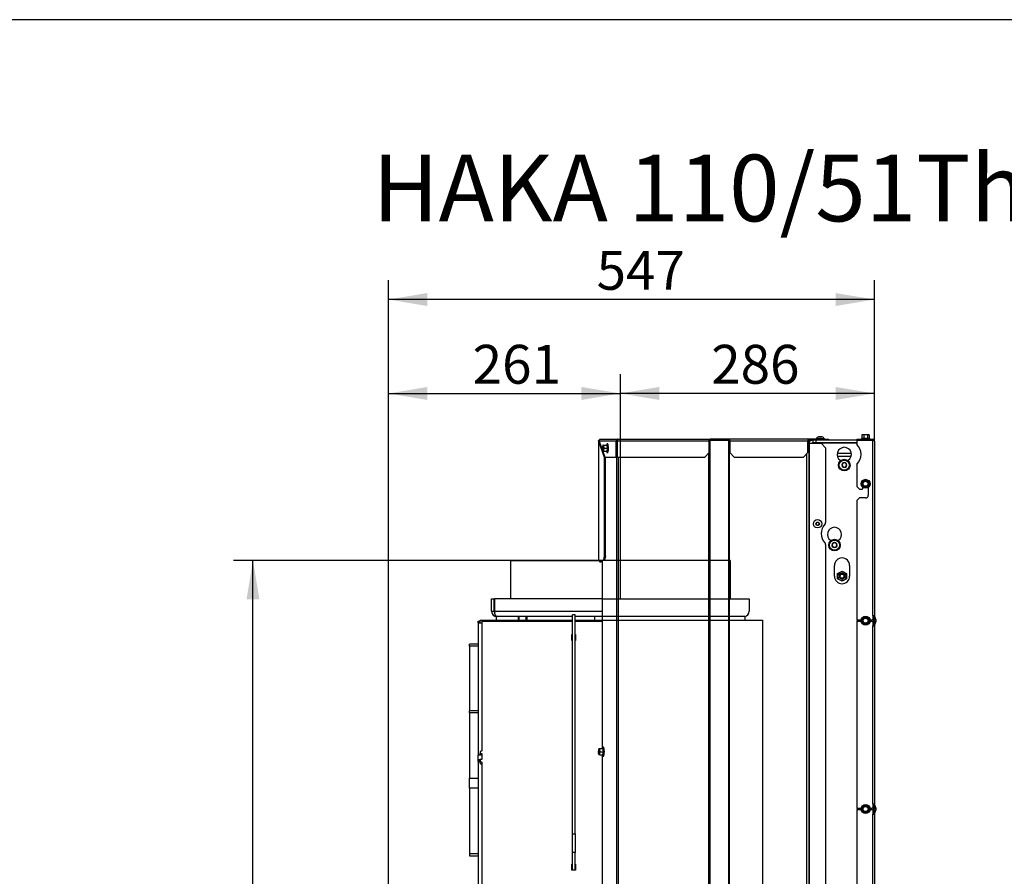
# Model space of a CAD drawing. Units: millimetres. Extents: x -1052 to 840, y 0 to 1188.
# Drawn here: x -205 to -94, y 1092 to 1188 of the extents above; entities that cross this region are included whole.
import ezdxf
from ezdxf import colors
from ezdxf.entities.mleader import LeaderData, LeaderLine
from ezdxf.enums import TextEntityAlignment as Align
from ezdxf.lldxf.tags import DXFTag
from ezdxf.math import Vec2, Vec3

# ---------------------------------------------------------------- set-up
doc = ezdxf.new("R2010")
doc.units = ezdxf.units.MM
for name, color, linetype in [('Default', 7, 'Continuous'), ('DV2_Default', 7, 'Continuous'), ('H18-509L-1', 7, 'Continuous'), ('H31-024', 7, 'Continuous'), ('H31-025-0', 7, 'Continuous'), ('H31-028', 7, 'Continuous'), ('H31-112', 7, 'Continuous'), ('H31-119L-0', 7, 'Continuous'), ('H31-135', 7, 'Continuous'), ('H37-004', 7, 'Continuous'), ('H37-007', 7, 'Continuous'), ('H37-009', 7, 'Continuous'), ('H37-025L', 7, 'Continuous'), ('H37-026L', 7, 'Continuous'), ('H37-027L', 7, 'Continuous'), ('NUT_DIN_EN_ISO_4', 7, 'Continuous'), ('SCREW_DIN_7984_M', 7, 'Continuous'), ('SCREW_DIN_912_M1', 7, 'Continuous'), ('SCREW_DIN_912_M6', 7, 'Continuous'), ('SCREW_DIN_ISO_10', 7, 'Continuous'), ('SCREW_ISO_7380_M', 7, 'Continuous'), ('STD-000678', 7, 'Continuous')]:
    doc.layers.add(name, color=color, linetype=linetype)
doc.styles.add('SEACAD_Arial_Narrow', font='ARIALN.TTF')
tags = doc.linetypes.add('HIDDEN2', pattern=[4.7625, 3.175, -1.5875]).pattern_tags.tags
tags[6:7] = [DXFTag(74, 4), DXFTag(75, 0), DXFTag(340, '0'), DXFTag(46, 0.0), DXFTag(50, 0.0), DXFTag(44, 0.0), DXFTag(45, 0.0)]
tags[4:5] = [DXFTag(74, 4), DXFTag(75, 0), DXFTag(340, '0'), DXFTag(46, 0.0), DXFTag(50, 0.0), DXFTag(44, 0.0), DXFTag(45, 0.0)]
doc.dimstyles.new('ISO', dxfattribs={"dimtxt": 4.375, "dimasz": 4.375, "dimexe": 2.1875, "dimexo": 0, "dimgap": 1.09375, "dimtad": 1, "dimdec": 0, "dimlfac": 10, "dimtxsty": 'SEACAD_Arial_Narrow', "dimblk1": '_SE_FILLED', "dimblk2": '_SE_FILLED', "dimsah": 1, "dimcen": 2.1875, "dimadec": 0, "dimazin": 0, "dimtfac": 0.5, "dimtdec": 3, "dimtmove": 0, "dimatfit": 3, "dimfxl": 1, "dimarcsym": 0})

# ---------------------------------------------------------------- blocks, each defined once
blk = doc.blocks.new('_DOT')
at = {"color": 0}
blk.add_line((0, 0), (-1, 0), dxfattribs=at)
at = {"color": 0, "const_width": 0.333}
blk.add_lwpolyline([(-0.1665, 0, 1), (0.1665, 0, 1)], format="xyb", close=True, dxfattribs=at)
blk = doc.blocks.new('SE1')
at = {"layer": 'DV2_Default', "color": 7, "linetype": 'HIDDEN2'}
for p, q in [((-137.04, 1122.84), (-137.04, 1127.43)), ((-124.69, 1127.14), (-149.39, 1127.14)), ((-124.69, 1127.14), (-124.69, 1122.84)), ((-139.1, 1122.84), (-124.69, 1122.84)), ((-124.69, 1122.84), (-122.54, 1122.84)), ((-122.54, 1122.84), (-122.54, 1121.44)), ((-123.04, 1120.84), (-139.39, 1120.84)), ((-123.04, 1120.84), (-123.04, 1120.44)), ((-139.78, 1120.44), (-121.04, 1120.44)), ((-121.04, 1120.44), (-121.04, 1077.91))]:
    blk.add_line(p, q, dxfattribs=at)
blk.add_arc((-123.16, 1121.45), 0.62, 281.15, 359.2388, dxfattribs=at)
at = {"layer": 'H18-509L-1', "color": 7, "linetype": 'Continuous'}
blk.add_line((-111.05, 1139.19), (-112.64, 1139.19), dxfattribs=at)
at = {"layer": 'H31-024', "color": 7, "linetype": 'Continuous'}
for p, q in [((-151.54, 1122.84), (-151.24, 1122.84)), ((-151.54, 1121.44), (-151.54, 1122.84)), ((-151.24, 1121.44), (-151.24, 1122.84)), ((-151.2, 1122.84), (-151.2, 1121.44)), ((-139.1, 1122.84), (-151.2, 1122.84)), ((-151.54, 1121.44), (-151.24, 1121.44)), ((-151.2, 1121.44), (-139.1, 1121.44)), ((-142.44, 1120.84), (-150.94, 1120.84)), ((-140.4, 1120.84), (-142.14, 1120.84))]:
    blk.add_line(p, q, dxfattribs=at)
for radius, end in [(0.6, 270), (0.3, 214.7936)]:
    blk.add_arc((-150.94, 1121.44), radius, 180, end, dxfattribs=at)
blk.add_rational_spline([(-150.94, 1120.84), (-150.93, 1120.84), (-150.92, 1120.85), (-150.93, 1120.85), (-151.09, 1120.87), (-151.2, 1121.12), (-151.2, 1121.44)], [1, 0.999428744358, 0.999428744358, 1, 0.823844782314, 0.823844782314, 1], degree=3, knots=[0, 0, 0, 0, 0.5, 0.5, 0.5, 1, 1, 1, 1], dxfattribs=at)
at = {"layer": 'H31-025-0', "color": 7, "linetype": 'Continuous'}
for p, q in [((-149.39, 1122.84), (-149.39, 1127.14)), ((-149.39, 1127.14), (-139.4, 1127.14))]:
    blk.add_line(p, q, dxfattribs=at)
at = {"layer": 'H31-028', "color": 7, "linetype": 'Continuous'}
for p, q in [((-142.44, 1096.42), (-142.44, 1121.04)), ((-142.14, 1121.04), (-142.44, 1121.04)), ((-142.14, 1096.42), (-142.14, 1121.04)), ((-142.44, 1096.42), (-142.14, 1096.42)), ((-142.44, 1094.31), (-142.44, 1096.42)), ((-142.14, 1096.42), (-142.14, 1094.31)), ((-142.14, 1094.31), (-142.44, 1094.31)), ((-142.44, 1092.31), (-142.44, 1094.31)), ((-142.14, 1092.31), (-142.14, 1094.31))]:
    blk.add_line(p, q, dxfattribs=at)
at = {"layer": 'H31-112', "color": 7, "linetype": 'Continuous'}
for p, q in [((-115.34, 1140.39), (-115.34, 1140.69)), ((-115.04, 1140.69), (-115.04, 1140.39)), ((-110.44, 1140.69), (-114.04, 1140.69)), ((-109.04, 1140.67), (-109.04, 1140.69)), ((-108.79, 1140.69), (-108.79, 1140.67)), ((-115.04, 1140.39), (-115.34, 1140.39)), ((-110.44, 1140.39), (-115.04, 1140.39)), ((-110.44, 1140.37), (-115.04, 1140.37)), ((-115.04, 1140.34), (-115.04, 1140.37)), ((-112.27, 1138.39), (-112.27, 1138.39)), ((-111.42, 1138.39), (-111.42, 1138.39)), ((-113.37, 1129.39), (-113.37, 1129.39)), ((-112.52, 1129.39), (-112.52, 1129.39)), ((-112.94, 1125.39), (-112.94, 1126.59)), ((-111.24, 1126.59), (-111.24, 1125.39)), ((-108.54, 1120.97), (-108.54, 1119.81)), ((-108.54, 1099.78), (-108.54, 1098.62))]:
    blk.add_line(p, q, dxfattribs=at)
for centre, radius, start, end in [((-115.34, 1140.09), 0.6, 90, 146.4427), ((-115.34, 1140.09), 0.3, 90, 123.5573), ((-111.84, 1139.09), 0.8, 303.9745, 236.0255), ((-112.32, 1138.39), 0.05, 0, 56.0255), ((-111.37, 1138.39), 0.05, 123.9745, 180), ((-112.94, 1130.09), 0.8, 303.9745, 236.0255), ((-113.42, 1129.39), 0.05, 0, 56.0255), ((-112.47, 1129.39), 0.05, 123.9745, 180), ((-112.09, 1126.59), 0.85, 0, 180), ((-112.09, 1125.39), 0.85, 180, 0)]:
    blk.add_arc(centre, radius, start, end, dxfattribs=at)
at = {"layer": 'H31-119L-0', "color": 7, "linetype": 'Continuous'}
blk.add_line((-112.62, 1138.89), (-111.07, 1138.89), dxfattribs=at)
at = {"layer": 'H31-135', "color": 7, "linetype": 'Continuous'}
for p, q in [((-110.44, 1140.79), (-110.44, 1140.69)), ((-110.44, 1140.79), (-108.64, 1140.79)), ((-110.44, 1140.69), (-108.64, 1140.69)), ((-108.64, 1140.67), (-110.44, 1140.67)), ((-110.44, 1140.67), (-110.44, 1140.21)), ((-108.64, 1140.79), (-108.64, 1140.69)), ((-108.64, 1120.97), (-108.64, 1140.67)), ((-108.44, 1140.59), (-108.44, 1120.97)), ((-110.44, 1137.98), (-110.44, 1135.49)), ((-110.44, 1135.49), (-110.14, 1135.19)), ((-110.14, 1135.19), (-109.84, 1135.19)), ((-109.74, 1135.29), (-109.74, 1135.39)), ((-109.14, 1135.39), (-109.14, 1134.49)), ((-110.14, 1134.19), (-110.44, 1133.89)), ((-110.44, 1133.89), (-110.44, 1120.44)), ((-109.44, 1134.19), (-110.14, 1134.19)), ((-108.64, 1120.97), (-108.44, 1120.97)), ((-108.64, 1120.97), (-108.64, 1120.54)), ((-108.36, 1120.43), (-108.53, 1120.9)), ((-108.26, 1120.46), (-108.44, 1120.94)), ((-109.94, 1120.44), (-110.44, 1120.44)), ((-110.44, 1120.34), (-110.44, 1099.25)), ((-110.44, 1120.34), (-109.94, 1120.34)), ((-108.74, 1120.44), (-108.95, 1120.44)), ((-108.95, 1120.34), (-108.74, 1120.34)), ((-108.64, 1120.24), (-108.64, 1119.81)), ((-108.64, 1119.81), (-108.44, 1119.81)), ((-108.64, 1099.78), (-108.64, 1119.81)), ((-108.53, 1119.88), (-108.36, 1120.36)), ((-108.44, 1119.84), (-108.26, 1120.32)), ((-108.44, 1119.81), (-108.44, 1099.78)), ((-108.64, 1099.78), (-108.44, 1099.78)), ((-108.64, 1099.78), (-108.64, 1099.35)), ((-108.36, 1099.23), (-108.53, 1099.71)), ((-108.26, 1099.27), (-108.44, 1099.75)), ((-109.94, 1099.25), (-110.44, 1099.25)), ((-110.44, 1099.15), (-110.44, 1083.69)), ((-110.44, 1099.15), (-109.94, 1099.15)), ((-108.74, 1099.25), (-108.95, 1099.25)), ((-108.95, 1099.15), (-108.74, 1099.15)), ((-108.64, 1099.05), (-108.64, 1098.62)), ((-108.64, 1098.62), (-108.44, 1098.62)), ((-108.64, 1078.99), (-108.64, 1098.62)), ((-108.53, 1098.69), (-108.36, 1099.16)), ((-108.44, 1098.65), (-108.26, 1099.13)), ((-108.44, 1098.62), (-108.44, 1078.99))]:
    blk.add_line(p, q, dxfattribs=at)
for centre, radius, start, end in [((-108.64, 1140.59), 0.2, 0, 90), ((-108.64, 1140.59), 0.1, 47.0577, 90), ((-111.44, 1139.09), 1.5, 311.8103, 48.1897), ((-109.84, 1135.29), 0.1, 270, 0), ((-109.44, 1134.49), 0.3, 270, 0), ((-108.74, 1120.54), 0.1, 270, 0), ((-108.34, 1120.97), 0.2, 180, 200), ((-108.34, 1120.97), 0.1, 180, 200), ((-108.74, 1120.24), 0.1, 0, 90), ((-108.34, 1119.81), 0.2, 160, 180), ((-108.34, 1119.81), 0.1, 160, 180), ((-108.45, 1120.39), 0.1, 340, 20), ((-108.45, 1120.39), 0.2, 340, 20), ((-108.34, 1099.78), 0.2, 180, 200), ((-108.34, 1099.78), 0.1, 180, 200), ((-108.74, 1099.35), 0.1, 270, 0), ((-108.74, 1099.05), 0.1, 0, 90), ((-108.34, 1098.62), 0.2, 160, 180), ((-108.34, 1098.62), 0.1, 160, 180), ((-108.45, 1099.2), 0.1, 340, 20), ((-108.45, 1099.2), 0.2, 340, 20)]:
    blk.add_arc(centre, radius, start, end, dxfattribs=at)
blk.add_rational_spline([(-108.44, 1140.59), (-108.44, 1140.58), (-108.44, 1140.59), (-108.45, 1140.59), (-108.46, 1140.64), (-108.54, 1140.67), (-108.64, 1140.67)], [1, 0.997431415906, 0.997431415906, 1, 0.844262739688, 0.844262739688, 1], degree=3, knots=[0, 0, 0, 0, 0.5, 0.5, 0.5, 1, 1, 1, 1], dxfattribs=at)
at = {"layer": 'H37-004', "color": 7, "linetype": 'Continuous'}
for p, q in [((-152.84, 1120.44), (-152.64, 1120.44)), ((-152.84, 1120.14), (-152.84, 1120.44)), ((-152.64, 1120.44), (-152.64, 1120.32)), ((-152.64, 1120.44), (-142.44, 1120.44)), ((-152.64, 1120.32), (-152.64, 1105.74)), ((-152.64, 1120.32), (-142.44, 1120.32)), ((-142.14, 1120.44), (-139.1, 1120.44)), ((-142.14, 1120.32), (-139.1, 1120.32)), ((-142.49, 1118.17), (-142.49, 1118.84)), ((-142.49, 1118.84), (-142.44, 1118.84)), ((-142.49, 1118.61), (-142.44, 1118.61)), ((-142.14, 1118.84), (-142.09, 1118.84)), ((-142.14, 1118.61), (-142.09, 1118.61)), ((-142.09, 1118.84), (-142.09, 1118.17)), ((-142.44, 1118.17), (-142.49, 1118.17)), ((-142.09, 1118.17), (-142.14, 1118.17)), ((-152.64, 1105.74), (-152.84, 1105.62)), ((-152.84, 1105.62), (-152.84, 1105.44)), ((-152.84, 1105.44), (-152.64, 1105.44)), ((-152.84, 1105.26), (-152.84, 1105.44)), ((-152.64, 1105.44), (-152.64, 1104.76)), ((-152.64, 1104.76), (-152.84, 1104.76)), ((-152.84, 1104.76), (-152.84, 1104.57)), ((-152.84, 1104.57), (-152.64, 1104.45)), ((-152.84, 1104.34), (-152.84, 1104.57)), ((-152.84, 1104.34), (-152.64, 1104.21)), ((-152.64, 1104.45), (-152.64, 1089.88)), ((-142.49, 1092.31), (-142.49, 1092.99)), ((-142.49, 1092.99), (-142.44, 1092.99)), ((-142.14, 1092.99), (-142.09, 1092.99)), ((-142.09, 1092.99), (-142.09, 1092.31)), ((-142.49, 1092.75), (-142.44, 1092.75)), ((-142.09, 1092.31), (-142.49, 1092.31)), ((-142.14, 1092.75), (-142.09, 1092.75))]:
    blk.add_line(p, q, dxfattribs=at)
at = {"layer": 'H37-007', "color": 7, "linetype": 'Continuous'}
for p, q in [((-153.04, 1120.24), (-153.04, 1120.34)), ((-153.04, 1120.34), (-152.84, 1120.34)), ((-153.04, 1120.14), (-153.04, 1120.24)), ((-152.84, 1120.24), (-153.04, 1120.24)), ((-153.04, 1120.14), (-152.64, 1120.14)), ((-153.04, 1120.14), (-153.04, 1105.26)), ((-153.04, 1105.26), (-153.04, 1105.24)), ((-152.64, 1105.26), (-153.04, 1105.26)), ((-153.04, 1104.75), (-153.04, 1105.24)), ((-152.64, 1105.24), (-153.04, 1105.24)), ((-153.04, 1104.61), (-153.04, 1104.75)), ((-153.04, 1104.75), (-152.84, 1104.75)), ((-153.04, 1104.53), (-153.04, 1104.61)), ((-152.84, 1104.61), (-153.04, 1104.61)), ((-153.04, 1104.53), (-153.04, 1089.44)), ((-152.84, 1104.53), (-153.04, 1104.53))]:
    blk.add_line(p, q, dxfattribs=at)
at = {"layer": 'H37-009', "color": 7, "linetype": 'Continuous'}
for p, q in [((-154.04, 1117.51), (-154.04, 1117.75)), ((-153.04, 1117.75), (-154.04, 1117.75)), ((-154.04, 1117.51), (-154.04, 1110.25)), ((-153.04, 1117.51), (-154.04, 1117.51)), ((-154.04, 1110.01), (-154.04, 1110.25)), ((-153.04, 1110.25), (-154.04, 1110.25)), ((-154.04, 1110.01), (-154.04, 1102.66)), ((-153.04, 1110.01), (-154.04, 1110.01)), ((-154.04, 1101.53), (-154.04, 1102.66)), ((-154.04, 1102.66), (-153.04, 1102.66)), ((-154.04, 1101.53), (-154.04, 1094.18)), ((-153.04, 1101.53), (-154.04, 1101.53)), ((-154.04, 1094.18), (-154.04, 1093.94)), ((-154.04, 1094.18), (-153.04, 1094.18)), ((-154.04, 1093.94), (-153.04, 1093.94))]:
    blk.add_line(p, q, dxfattribs=at)
at = {"layer": 'H37-025L', "color": 7, "linetype": 'Continuous'}
for p, q in [((-137.39, 1140.64), (-137.4, 1140.64)), ((-126.93, 1140.64), (-127.04, 1140.64)), ((-124.82, 1140.64), (-126.93, 1140.64)), ((-126.93, 1023.64), (-126.93, 1140.64)), ((-124.75, 1140.64), (-124.82, 1140.64)), ((-124.82, 1023.64), (-124.82, 1140.64)), ((-124.75, 1023.64), (-124.75, 1140.64)), ((-124.74, 1140.64), (-124.75, 1140.64)), ((-115.84, 1140.64), (-115.93, 1140.64)), ((-115.84, 1140.64), (-115.84, 1078.99)), ((-115.84, 1140.34), (-115.74, 1140.34)), ((-115.74, 1078.99), (-115.74, 1140.34)), ((-115.74, 1140.34), (-114.44, 1140.34)), ((-113.94, 1139.84), (-114.44, 1140.34)), ((-113.94, 1139.84), (-113.94, 1131.44)), ((-137.45, 1023.64), (-137.45, 1138.79)), ((-137.25, 1023.64), (-137.25, 1138.79)), ((-127.07, 1023.64), (-127.07, 1139.27)), ((-116.04, 1078.99), (-116.04, 1139.18)), ((-113.94, 1128.95), (-113.94, 1079.49)), ((-139.1, 1127.19), (-139.1, 1105.99)), ((-139.1, 1105.29), (-139.1, 1089.14))]:
    blk.add_line(p, q, dxfattribs=at)
for centre, radius, start, end in [((-112.94, 1130.19), 1.5, 136.2383, 223.7617), ((-114.24, 1131.44), 0.3, 316.2383, 0), ((-114.24, 1128.95), 0.3, 0, 43.7617)]:
    blk.add_arc(centre, radius, start, end, dxfattribs=at)
at = {"layer": 'H37-026L', "color": 7, "linetype": 'Continuous'}
for p, q in [((-139.3, 1127.09), (-139.22, 1127.09)), ((-139.3, 1126.99), (-139.22, 1126.99)), ((-139.22, 1126.99), (-139.22, 1127.09)), ((-139.1, 1127.09), (-139.22, 1127.09)), ((-139.1, 1126.99), (-139.22, 1126.99))]:
    blk.add_line(p, q, dxfattribs=at)
for major_axis, end_param in [((0, 0.2), 3.141593), ((0, 0.1), 3.141594)]:
    blk.add_ellipse((-139.3, 1127.19), major_axis=major_axis, ratio=0.531931, start_param=1.570796, end_param=end_param, dxfattribs=at)
at = {"layer": 'H37-027L', "color": 7, "linetype": 'Continuous'}
for p, q in [((-139.42, 1140.67), (-139.49, 1140.67)), ((-139.49, 1140.67), (-139.49, 1140.59)), ((-138.83, 1138.76), (-139.49, 1140.67)), ((-139.49, 1140.59), (-139.49, 1140.59)), ((-139.49, 1140.59), (-139.49, 1127.19)), ((-139.49, 1140.59), (-139.49, 1127.19)), ((-137.51, 1140.59), (-139.42, 1140.59)), ((-139.42, 1140.59), (-138.81, 1138.79)), ((-139.27, 1140.79), (-137.32, 1140.79)), ((-137.41, 1140.59), (-137.51, 1140.59)), ((-137.51, 1138.79), (-137.51, 1140.59)), ((-137.41, 1138.79), (-137.41, 1140.59)), ((-127.05, 1140.59), (-137.39, 1140.59)), ((-137.39, 1140.59), (-137.39, 1138.79)), ((-137.32, 1140.79), (-126.94, 1140.79)), ((-127.05, 1139.29), (-127.05, 1140.59)), ((-127.04, 1140.67), (-127.04, 1140.75)), ((-126.94, 1140.69), (-127.04, 1140.67)), ((-124.74, 1140.79), (-126.94, 1140.79)), ((-126.94, 1140.74), (-126.94, 1140.79)), ((-126.94, 1140.69), (-126.94, 1140.74)), ((-124.74, 1140.69), (-126.94, 1140.69)), ((-115.93, 1140.79), (-124.74, 1140.79)), ((-124.74, 1140.69), (-124.74, 1140.79)), ((-124.74, 1140.79), (-124.74, 1140.79)), ((-124.74, 1140.59), (-124.74, 1140.79)), ((-124.74, 1140.69), (-124.74, 1140.69)), ((-115.93, 1140.59), (-124.74, 1140.59)), ((-124.74, 1140.59), (-124.74, 1139.29)), ((-114.13, 1140.79), (-115.93, 1140.79)), ((-115.93, 1140.79), (-115.93, 1140.59)), ((-114.13, 1140.69), (-115.93, 1140.69)), ((-115.93, 1139.29), (-115.93, 1140.59)), ((-114.13, 1140.69), (-114.13, 1140.79)), ((-114.13, 1140.79), (-113.63, 1140.79)), ((-114.04, 1140.69), (-114.13, 1140.69)), ((-113.63, 1140.79), (-113.63, 1140.69)), ((-138.73, 1138.76), (-138.83, 1138.76)), ((-138.83, 1127.69), (-138.83, 1138.76)), ((-138.81, 1138.79), (-137.51, 1138.79)), ((-138.73, 1138.76), (-138.74, 1138.79)), ((-138.73, 1127.69), (-138.73, 1138.76)), ((-137.51, 1138.79), (-137.41, 1138.79)), ((-137.39, 1138.79), (-127.55, 1138.79)), ((-127.55, 1138.79), (-127.05, 1139.29)), ((-124.74, 1139.29), (-124.24, 1138.79)), ((-124.24, 1138.79), (-116.43, 1138.79)), ((-116.43, 1138.79), (-115.93, 1139.29)), ((-139.49, 1127.19), (-139.49, 1127.19)), ((-139.49, 1127.19), (-138.91, 1127.19)), ((-138.91, 1127.19), (-138.83, 1127.69)), ((-138.82, 1127.19), (-138.91, 1127.19)), ((-138.83, 1127.69), (-138.73, 1127.69)), ((-138.73, 1127.69), (-138.82, 1127.19))]:
    blk.add_line(p, q, dxfattribs=at)
for centre, radius, start, end in [((-139.25, 1140.64), 0.178, 142.0376, 194.5952), ((-139.27, 1140.62), 0.177, 90.1319, 132.0685), ((-123.04, 1140.31), 4.02, 173.6991, 175.9104), ((-126.02, 1140.45), 1.04, 167.5367, 171.8505), ((-126.93, 1140.64), 0.154, 93.6274, 135.3854)]:
    blk.add_arc(centre, radius, start, end, dxfattribs=at)
for points in [[(-137.32, 1140.79), (-137.34, 1140.79), (-137.35, 1140.79), (-137.36, 1140.79), (-137.45, 1140.77), (-137.51, 1140.7), (-137.51, 1140.59)], [(-137.32, 1140.79), (-137.31, 1140.79), (-137.31, 1140.79), (-137.32, 1140.79), (-137.36, 1140.77), (-137.39, 1140.7), (-137.39, 1140.59)]]:
    blk.add_rational_spline(points, [1, 0.997224851292, 0.997224851292, 1, 0.845743520546, 0.845743520546, 1], degree=3, knots=[0, 0, 0, 0, 0.5, 0.5, 0.5, 1, 1, 1, 1], dxfattribs=at)
blk.add_rational_spline([(-137.38, 1140.67), (-137.4, 1140.65), (-137.41, 1140.62), (-137.41, 1140.59)], [0.892807081502, 0.866235494169, 0.901966467002, 1], degree=3, dxfattribs=at)
at = {"layer": 'NUT_DIN_EN_ISO_4', "color": 7, "linetype": 'Continuous'}
for p, q in [((-112.59, 1125.68), (-112.09, 1125.97)), ((-112.59, 1125.11), (-112.59, 1125.68)), ((-112.09, 1124.82), (-112.59, 1125.11)), ((-112.09, 1125.97), (-111.59, 1125.68)), ((-111.59, 1125.11), (-112.09, 1124.82)), ((-111.59, 1125.68), (-111.59, 1125.11))]:
    blk.add_line(p, q, dxfattribs=at)
for radius in [0.499, 0.338]:
    blk.add_circle((-112.09, 1125.39), radius, dxfattribs=at)
at = {"layer": 'SCREW_DIN_7984_M', "color": 7, "linetype": 'Continuous'}
for p, q in [((-111.99, 1138.14), (-112.13, 1137.9)), ((-112.13, 1137.89), (-112.13, 1137.9)), ((-112.13, 1137.89), (-112.13, 1137.89)), ((-112.13, 1137.89), (-111.99, 1137.65)), ((-111.99, 1138.14), (-111.98, 1138.14)), ((-111.99, 1138.14), (-111.99, 1138.14)), ((-111.99, 1137.64), (-111.99, 1137.65)), ((-111.98, 1137.64), (-111.99, 1137.64)), ((-111.7, 1138.14), (-111.98, 1138.14)), ((-111.98, 1137.64), (-111.7, 1137.64)), ((-111.7, 1138.14), (-111.7, 1138.14)), ((-111.7, 1138.14), (-111.7, 1138.14)), ((-111.56, 1137.9), (-111.7, 1138.14)), ((-111.7, 1137.65), (-111.56, 1137.89)), ((-111.7, 1137.65), (-111.7, 1137.64)), ((-111.7, 1137.64), (-111.7, 1137.64)), ((-111.56, 1137.9), (-111.55, 1137.89)), ((-111.55, 1137.89), (-111.56, 1137.89)), ((-112.95, 1129.18), (-113.19, 1129.04)), ((-113.19, 1129.04), (-113.19, 1129.04)), ((-113.19, 1129.03), (-113.19, 1129.04)), ((-113.19, 1129.03), (-113.19, 1128.76)), ((-113.19, 1128.75), (-113.19, 1128.76)), ((-113.19, 1128.75), (-113.19, 1128.75)), ((-113.19, 1128.75), (-112.95, 1128.61)), ((-112.95, 1129.18), (-112.94, 1129.18)), ((-112.94, 1128.61), (-112.95, 1128.61)), ((-112.94, 1129.18), (-112.94, 1129.18)), ((-112.7, 1129.04), (-112.94, 1129.18)), ((-112.94, 1128.61), (-112.7, 1128.75)), ((-112.94, 1128.61), (-112.94, 1128.61)), ((-112.7, 1129.04), (-112.69, 1129.04)), ((-112.69, 1128.75), (-112.7, 1128.75)), ((-112.69, 1129.04), (-112.69, 1129.03)), ((-112.69, 1128.76), (-112.69, 1129.03)), ((-112.69, 1128.76), (-112.69, 1128.75))]:
    blk.add_line(p, q, dxfattribs=at)
for centre, radius in [((-111.84, 1137.89), 0.65), ((-111.84, 1137.89), 0.57), ((-112.94, 1128.89), 0.65), ((-112.94, 1128.89), 0.57)]:
    blk.add_circle(centre, radius, dxfattribs=at)
for centre, radius, start, end in [((-111.84, 1137.89), 0.286, 120.9417, 179.0583), ((-111.84, 1137.89), 0.286, 180.9417, 239.0583), ((-111.84, 1137.89), 0.25, 150, 210), ((-111.84, 1137.89), 0.25, 90, 150), ((-111.84, 1137.89), 0.25, 210, 270), ((-111.84, 1137.89), 0.286, 60.9417, 119.0583), ((-111.84, 1137.89), 0.286, 240.9417, 299.0583), ((-111.84, 1137.89), 0.25, 30, 90), ((-111.84, 1137.89), 0.25, 270, 330), ((-111.84, 1137.89), 0.286, 0.9417, 59.0583), ((-111.84, 1137.89), 0.286, 300.9417, 359.0583), ((-111.84, 1137.89), 0.25, 330, 30), ((-112.94, 1128.89), 0.286, 150.9417, 209.0583), ((-112.94, 1128.89), 0.286, 90.9417, 149.0583), ((-112.94, 1128.89), 0.25, 120, 180), ((-112.94, 1128.89), 0.25, 180, 240), ((-112.94, 1128.89), 0.286, 210.9417, 269.0583), ((-112.94, 1128.89), 0.25, 60, 120), ((-112.94, 1128.89), 0.25, 240, 300), ((-112.94, 1128.89), 0.286, 30.9417, 89.0583), ((-112.94, 1128.89), 0.286, 270.9417, 329.0583), ((-112.94, 1128.89), 0.25, 0, 60), ((-112.94, 1128.89), 0.25, 300, 0), ((-112.94, 1128.89), 0.286, 330.9417, 29.0583)]:
    blk.add_arc(centre, radius, start, end, dxfattribs=at)
at = {"layer": 'SCREW_DIN_912_M1', "color": 7, "linetype": 'Continuous'}
for p, q in [((-148.54, 1120.84), (-148.54, 1120.44)), ((-148.45, 1120.44), (-148.45, 1120.84)), ((-147.63, 1120.44), (-147.63, 1120.84)), ((-147.54, 1120.44), (-147.54, 1120.84))]:
    blk.add_line(p, q, dxfattribs=at)
at = {"layer": 'SCREW_DIN_912_M6', "color": 7, "linetype": 'Continuous'}
for radius in [0.3, 0.239]:
    blk.add_circle((-112.09, 1125.39), radius, dxfattribs=at)
blk.add_arc((-112.09, 1125.39), 0.239, 255, 195, dxfattribs=at)
at = {"layer": 'SCREW_DIN_ISO_10', "color": 7, "linetype": 'Continuous'}
for p, q in [((-109.87, 1140.87), (-109.92, 1140.85)), ((-108.96, 1140.85), (-109.92, 1140.85)), ((-109.79, 1141.31), (-109.85, 1141.28)), ((-109.85, 1141.28), (-109.85, 1140.9)), ((-109.85, 1140.9), (-109.65, 1140.9)), ((-109.75, 1141.31), (-109.79, 1141.31)), ((-109.44, 1141.31), (-109.75, 1141.31)), ((-109.65, 1141.28), (-109.75, 1141.31)), ((-109.65, 1141.28), (-109.65, 1140.9)), ((-109.65, 1140.9), (-109.24, 1140.9)), ((-109.14, 1141.31), (-109.44, 1141.31)), ((-109.24, 1141.28), (-109.24, 1140.9)), ((-109.24, 1140.9), (-109.04, 1140.9)), ((-109.14, 1141.31), (-109.09, 1141.31)), ((-109.04, 1141.28), (-109.14, 1141.31)), ((-109.04, 1141.28), (-109.09, 1141.31)), ((-109.04, 1141.28), (-109.04, 1140.9)), ((-108.96, 1140.85), (-109.01, 1140.87)), ((-139, 1139.51), (-139.03, 1139.62)), ((-138.99, 1140.14), (-139, 1140.13)), ((-139, 1139.46), (-138.99, 1139.44)), ((-138.98, 1140.14), (-138.92, 1140.14)), ((-138.92, 1139.44), (-138.98, 1139.44)), ((-138.92, 1140.14), (-138.93, 1139.97)), ((-138.88, 1139.79), (-138.93, 1139.62)), ((-138.92, 1140.14), (-138.54, 1140.14)), ((-138.92, 1139.44), (-138.54, 1139.44)), ((-138.88, 1139.79), (-138.51, 1139.79)), ((-138.57, 1140.21), (-138.58, 1140.17)), ((-138.58, 1139.42), (-138.57, 1139.38)), ((-138.51, 1139.79), (-138.54, 1140.14)), ((-138.54, 1139.44), (-138.51, 1139.79)), ((-138.47, 1139.79), (-138.51, 1139.79)), ((-109.75, 1135.97), (-109.65, 1136.14)), ((-109.65, 1136.14), (-109.44, 1136.14)), ((-109.44, 1136.14), (-109.24, 1136.14)), ((-109.24, 1136.14), (-109.14, 1135.97)), ((-109.85, 1135.79), (-109.75, 1135.97)), ((-109.75, 1135.62), (-109.85, 1135.79)), ((-109.65, 1135.44), (-109.75, 1135.62)), ((-109.44, 1135.44), (-109.65, 1135.44)), ((-109.24, 1135.44), (-109.44, 1135.44)), ((-109.14, 1135.62), (-109.24, 1135.44)), ((-109.14, 1135.97), (-109.04, 1135.79)), ((-109.04, 1135.79), (-109.14, 1135.62)), ((-109.85, 1120.39), (-109.75, 1120.57)), ((-109.75, 1120.57), (-109.65, 1120.74)), ((-109.65, 1120.74), (-109.44, 1120.74)), ((-109.44, 1120.74), (-109.24, 1120.74)), ((-109.24, 1120.74), (-109.14, 1120.57)), ((-109.14, 1120.57), (-109.04, 1120.39)), ((-109.75, 1120.22), (-109.85, 1120.39)), ((-109.65, 1120.04), (-109.75, 1120.22)), ((-109.44, 1120.04), (-109.65, 1120.04)), ((-109.24, 1120.04), (-109.44, 1120.04)), ((-109.14, 1120.22), (-109.24, 1120.04)), ((-109.04, 1120.39), (-109.14, 1120.22)), ((-139.46, 1105.36), (-139.49, 1105.47)), ((-139.45, 1105.99), (-139.46, 1105.98)), ((-139.46, 1105.31), (-139.45, 1105.29)), ((-139.44, 1105.99), (-139.37, 1105.99)), ((-139.37, 1105.29), (-139.44, 1105.29)), ((-139.37, 1105.99), (-139.39, 1105.82)), ((-139.34, 1105.64), (-139.39, 1105.47)), ((-139.37, 1105.99), (-139, 1105.99)), ((-139.37, 1105.29), (-139, 1105.29)), ((-139.34, 1105.64), (-138.96, 1105.64)), ((-139.03, 1106.06), (-139.04, 1106.02)), ((-139.04, 1105.27), (-139.03, 1105.23)), ((-138.96, 1105.64), (-139, 1105.99)), ((-139, 1105.29), (-138.96, 1105.64)), ((-138.93, 1105.64), (-138.96, 1105.64)), ((-109.75, 1099.37), (-109.65, 1099.54)), ((-109.65, 1099.54), (-109.44, 1099.54)), ((-109.44, 1099.54), (-109.24, 1099.54)), ((-109.24, 1099.54), (-109.14, 1099.37)), ((-109.85, 1099.19), (-109.75, 1099.37)), ((-109.75, 1099.02), (-109.85, 1099.19)), ((-109.65, 1098.84), (-109.75, 1099.02)), ((-109.44, 1098.84), (-109.65, 1098.84)), ((-109.24, 1098.84), (-109.44, 1098.84)), ((-109.14, 1099.02), (-109.24, 1098.84)), ((-109.14, 1099.37), (-109.04, 1099.19)), ((-109.04, 1099.19), (-109.14, 1099.02))]:
    blk.add_line(p, q, dxfattribs=at)
for centre, radius in [((-109.44, 1135.79), 0.5), ((-109.44, 1135.79), 0.48), ((-109.44, 1135.79), 0.28), ((-109.44, 1120.39), 0.5), ((-109.44, 1120.39), 0.48), ((-109.44, 1120.39), 0.28), ((-109.44, 1099.19), 0.5), ((-109.44, 1099.19), 0.48), ((-109.44, 1099.19), 0.28)]:
    blk.add_circle(centre, radius, dxfattribs=at)
for centre, radius, start, end in [((-109.91, 1140.83), 0.0309, 110, 270), ((-109.76, 1140.61), 0.282, 67.6558, 112.3442), ((-109.74, 1141.11), 0.202, 92.0076, 122.3766), ((-109.68, 1140.9), 0.0398, 313.7626, 3.6143), ((-109.44, 1139.8), 1.09, 78.6682, 101.3318), ((-109.13, 1141.11), 0.202, 92.0076, 122.3766), ((-109.2, 1140.9), 0.0398, 176.3857, 226.2374), ((-109.12, 1140.61), 0.28, 67.5317, 112.4683), ((-108.97, 1140.83), 0.0309, 270, 70), ((-138.45, 1139.9), 0.592, 163.1499, 173.3784), ((-138.34, 1140.04), 0.592, 186.6216, 204.256), ((-138.4, 1139.57), 0.535, 174.8945, 193.7593), ((-138.61, 1140.17), 0.0301, 270.081, 342.6851), ((-138.61, 1139.41), 0.0301, 17.3149, 89.919), ((-138.55, 1140.6), 0.436, 265.1907, 274.986), ((-138.54, 1140.18), 0.0386, 272.3114, 333.0866), ((-138.54, 1139.41), 0.0386, 26.9134, 87.6886), ((-137.68, 1140.06), 0.837, 172.8441, 198.6061), ((-137.68, 1139.53), 0.833, 161.3389, 187.2109), ((-124.46, 1144.46), 16.97, 329.2764, 330.7236), ((-109.44, 1135.79), 0.35, 90, 150), ((-109.44, 1153.13), 16.97, 269.2764, 270.7236), ((-109.44, 1135.79), 0.35, 30, 90), ((-94.43, 1144.46), 16.97, 209.2764, 210.7236), ((-124.46, 1127.13), 16.97, 29.2764, 30.7236), ((-109.44, 1135.79), 0.35, 150, 210), ((-109.44, 1135.79), 0.35, 210, 270), ((-109.44, 1118.46), 16.97, 89.2764, 90.7236), ((-109.44, 1135.79), 0.35, 270, 330), ((-94.43, 1127.13), 16.97, 149.2764, 150.7236), ((-109.44, 1135.79), 0.35, 330, 30), ((-124.46, 1129.06), 16.97, 329.2764, 330.7236), ((-109.44, 1120.39), 0.35, 150, 210), ((-109.44, 1120.39), 0.35, 90, 150), ((-109.44, 1137.73), 16.97, 269.2764, 270.7236), ((-109.44, 1120.39), 0.35, 30, 90), ((-94.43, 1129.06), 16.97, 209.2764, 210.7236), ((-109.44, 1120.39), 0.35, 330, 30), ((-124.46, 1111.73), 16.97, 29.2764, 30.7236), ((-109.44, 1120.39), 0.35, 210, 270), ((-109.44, 1103.06), 16.97, 89.2764, 90.7236), ((-109.44, 1120.39), 0.35, 270, 330), ((-94.43, 1111.73), 16.97, 149.2764, 150.7236), ((-138.9, 1105.75), 0.592, 162.67, 173.3784), ((-138.8, 1105.89), 0.592, 186.6216, 204.256), ((-138.85, 1105.42), 0.535, 174.8945, 193.7593), ((-139.07, 1106.02), 0.0301, 270.081, 342.6851), ((-139.07, 1105.26), 0.0301, 17.3149, 89.919), ((-139.01, 1106.45), 0.436, 265.1907, 274.986), ((-139, 1106.03), 0.0386, 272.3114, 333.0866), ((-139, 1105.26), 0.0386, 26.9134, 87.6886), ((-138.14, 1105.91), 0.837, 172.8441, 198.6061), ((-138.14, 1105.38), 0.833, 161.3389, 187.2109), ((-124.46, 1107.86), 16.97, 329.2764, 330.7236), ((-109.44, 1099.19), 0.35, 90, 150), ((-109.44, 1116.53), 16.97, 269.2764, 270.7236), ((-109.44, 1099.19), 0.35, 30, 90), ((-94.43, 1107.86), 16.97, 209.2764, 210.7236), ((-124.46, 1090.53), 16.97, 29.2764, 30.7236), ((-109.44, 1099.19), 0.35, 150, 210), ((-109.44, 1099.19), 0.35, 210, 270), ((-109.44, 1081.86), 16.97, 89.2764, 90.7236), ((-109.44, 1099.19), 0.35, 270, 330), ((-94.43, 1090.53), 16.97, 149.2764, 150.7236), ((-109.44, 1099.19), 0.35, 330, 30)]:
    blk.add_arc(centre, radius, start, end, dxfattribs=at)
for centre, major_axis, start_param, end_param in [((-138.98, 1139.79), (0, -0.35), 4.18879, 5.235988), ((-138.98, 1139.79), (0, -0.35), 3.141593, 4.18879), ((-138.98, 1139.79), (0, -0.35), 5.235988, 6.283185), ((-138.98, 1139.79), (0, 0.35), 5.235988, 6.283185), ((-138.98, 1139.79), (0, 0.35), 3.141593, 4.18879), ((-138.9, 1139.79), (0, -0.28), 4.212631, 5.212147), ((-138.98, 1139.79), (0, 0.35), 4.18879, 5.235988), ((-138.53, 1139.79), (0, -0.48), 3.03623, 3.647332), ((-138.53, 1139.79), (0, -0.48), 5.777446, 6.283185), ((-138.53, 1139.79), (0, -0.48), 0, 3.03623), ((-138.47, 1139.79), (0, 0.469), 3.30263, 6.112361), ((-138.99, 1105.64), (0, -0.48), 3.03623, 3.647332), ((-138.99, 1105.64), (0, -0.48), 0, 3.03623), ((-139.44, 1105.64), (0, -0.35), 4.18879, 5.235988), ((-139.44, 1105.64), (0, -0.35), 3.141593, 4.18879), ((-139.44, 1105.64), (0, -0.35), 5.235988, 6.283185), ((-139.44, 1105.64), (0, 0.35), 5.235988, 6.283185), ((-139.44, 1105.64), (0, 0.35), 3.141593, 4.18879), ((-139.35, 1105.64), (0, -0.28), 4.212631, 5.212147), ((-139.44, 1105.64), (0, 0.35), 4.18879, 5.235988), ((-138.99, 1105.64), (0, -0.48), 5.777446, 6.283185), ((-138.93, 1105.64), (0, 0.469), 3.30263, 6.112361)]:
    blk.add_ellipse(centre, major_axis=major_axis, ratio=0.173648, start_param=start_param, end_param=end_param, dxfattribs=at)
for centre in [(-138.98, 1139.79), (-139.44, 1105.64)]:
    blk.add_ellipse(centre, major_axis=(0, -0.28), ratio=0.173648, dxfattribs=at)
for points, knots in [([(-109.87, 1140.87), (-109.86, 1140.88), (-109.86, 1140.88), (-109.85, 1140.89), (-109.85, 1140.9), (-109.85, 1140.9)], [0, 0, 0, 0, 0.5, 0.5, 1, 1, 1, 1]), ([(-109.44, 1141.31), (-109.48, 1141.31), (-109.51, 1141.31), (-109.58, 1141.3), (-109.61, 1141.29), (-109.65, 1141.28)], [0, 0, 0, 0, 0.5, 0.5, 1, 1, 1, 1]), ([(-109.24, 1141.28), (-109.27, 1141.29), (-109.31, 1141.3), (-109.37, 1141.31), (-109.41, 1141.31), (-109.44, 1141.31)], [0, 0, 0, 0, 0.5, 0.5, 1, 1, 1, 1]), ([(-109.04, 1140.9), (-109.04, 1140.9), (-109.04, 1140.89), (-109.03, 1140.88), (-109.02, 1140.88), (-109.01, 1140.87)], [0, 0, 0, 0, 0.5, 0.5, 1, 1, 1, 1]), ([(-138.51, 1139.42), (-138.54, 1139.42), (-138.56, 1139.43), (-138.57, 1139.43), (-138.58, 1139.42), (-138.58, 1139.42), (-138.58, 1139.42), (-138.58, 1139.42)], [0, 0, 0, 0, 0.5, 0.5, 0.75, 0.75, 1, 1, 1, 1]), ([(-138.58, 1139.4), (-138.57, 1139.39), (-138.57, 1139.38), (-138.57, 1139.37), (-138.56, 1139.36)], [0.53249422, 0.53249422, 0.53249422, 0.53249422, 0.56856221, 0.61721183, 0.61721183, 0.61721183, 0.61721183]), ([(-138.47, 1140.28), (-138.48, 1140.29), (-138.5, 1140.3), (-138.54, 1140.28), (-138.56, 1140.25), (-138.57, 1140.22), (-138.57, 1140.2)], [0, 0, 0, 0, 0.1783502, 0.3798396, 0.5709465, 0.7947242, 0.7947242, 0.7947242, 0.7947242]), ([(-138.56, 1139.34), (-138.55, 1139.33), (-138.54, 1139.31), (-138.51, 1139.29), (-138.48, 1139.3), (-138.47, 1139.31), (-138.47, 1139.31)], [0.6819703, 0.6819703, 0.6819703, 0.6819703, 0.7511547, 0.8713445, 0.9795253, 1, 1, 1, 1]), ([(-138.92, 1106.13), (-138.93, 1106.14), (-138.96, 1106.15), (-139, 1106.13), (-139.01, 1106.1), (-139.03, 1106.07), (-139.03, 1106.05)], [0, 0, 0, 0, 0.1783502, 0.3798396, 0.5709465, 0.7788976, 0.7788976, 0.7788976, 0.7788976]), ([(-138.97, 1105.27), (-138.99, 1105.27), (-139.01, 1105.28), (-139.03, 1105.28), (-139.04, 1105.27), (-139.04, 1105.27), (-139.04, 1105.27), (-139.04, 1105.27)], [0, 0, 0, 0, 0.5, 0.5, 0.75, 0.75, 1, 1, 1, 1]), ([(-139.03, 1105.25), (-139.03, 1105.24), (-139.03, 1105.23), (-139.02, 1105.22), (-139.02, 1105.21)], [0.53249422, 0.53249422, 0.53249422, 0.53249422, 0.56856221, 0.61648606, 0.61648606, 0.61648606, 0.61648606]), ([(-139.01, 1105.19), (-139.01, 1105.18), (-139, 1105.16), (-138.97, 1105.14), (-138.93, 1105.15), (-138.93, 1105.16), (-138.92, 1105.16)], [0.6819703, 0.6819703, 0.6819703, 0.6819703, 0.7511547, 0.8713445, 0.9795253, 1, 1, 1, 1])]:
    blk.add_open_spline(points, degree=3, knots=knots, dxfattribs=at)
at = {"layer": 'SCREW_ISO_7380_M', "color": 7, "linetype": 'Continuous'}
for p, q in [((-114.07, 1140.84), (-115.02, 1140.84)), ((-115.02, 1140.84), (-115.02, 1140.79)), ((-114.74, 1141.06), (-114.35, 1141.06)), ((-114.36, 1141.06), (-114.73, 1141.06)), ((-114.07, 1140.79), (-114.07, 1140.84)), ((-114.79, 1140.39), (-114.79, 1140.37)), ((-114.74, 1140.37), (-114.74, 1140.39)), ((-114.34, 1140.37), (-114.34, 1140.39)), ((-114.29, 1140.37), (-114.29, 1140.39)), ((-114.93, 1131.44), (-115.02, 1131.29)), ((-115.02, 1131.29), (-114.93, 1131.14)), ((-114.76, 1131.44), (-114.93, 1131.44)), ((-114.93, 1131.14), (-114.76, 1131.14)), ((-114.67, 1131.29), (-114.76, 1131.44)), ((-114.76, 1131.14), (-114.67, 1131.29))]:
    blk.add_line(p, q, dxfattribs=at)
for radius in [0.475, 0.194, 0.186, 0.182]:
    blk.add_circle((-114.84, 1131.29), radius, dxfattribs=at)
for centre, radius, start, end in [((-114.58, 1140.57), 0.52, 107.9406, 147.9452), ((-114.73, 1141.04), 0.026, 90, 107.9406), ((-114.36, 1141.04), 0.026, 72.0594, 90), ((-114.51, 1140.57), 0.52, 32.0548, 72.0594)]:
    blk.add_arc(centre, radius, start, end, dxfattribs=at)
at = {"layer": 'STD-000678', "color": 7, "linetype": 'Continuous'}
for p, q in [((-151.04, 1120.84), (-151.04, 1120.44)), ((-139.96, 1120.84), (-140.4, 1120.84)), ((-139.1, 1120.84), (-139.96, 1120.84)), ((-139.96, 1120.84), (-139.96, 1120.44))]:
    blk.add_line(p, q, dxfattribs=at)
blk = doc.blocks.new('DMBLK10')
at = {"layer": 'Default', "linetype": 'Continuous'}
for points in [[(-179.13, 1122.77), (-177.67, 1122.77), (-178.4, 1127.14)], [(-179.13, 1013.1), (-178.4, 1008.72), (-177.67, 1013.1)]]:
    blk.add_hatch(color=7, dxfattribs=at).paths.add_polyline_path(points)
at = {"layer": 'Default', "color": 7, "linetype": 'Continuous'}
for p, q in [((-149.39, 1127.14), (-180.59, 1127.14)), ((-178.4, 1008.72), (-178.4, 1127.14)), ((-157.82, 1008.72), (-180.59, 1008.72))]:
    blk.add_line(p, q, dxfattribs=at)
at = {"layer": 'Default', "color": 7, "linetype": 'Continuous', "style": 'SEACAD_Arial_Narrow'}
blk.add_text('1184', height=4.375, rotation=90, dxfattribs=at).set_placement((-183.87, 1063.46), align=Align.TOP_LEFT)
blk = doc.blocks.new('_SE_FILLED')
at = {"color": 0}
blk.add_line((0, 0), (-1, 0), dxfattribs=at)
blk.add_solid([(0, 0), (-1, -0.1665), (-1, 0.1665), (0, 0)], dxfattribs=at)
blk = doc.blocks.new('DMBLK12')
at = {"layer": 'Default', "linetype": 'Continuous'}
for points in [[(-132.67, 1146.68), (-137.04, 1145.95), (-132.67, 1145.22)], [(-112.82, 1146.68), (-112.82, 1145.22), (-108.44, 1145.95)]]:
    blk.add_hatch(color=7, dxfattribs=at).paths.add_polyline_path(points)
at = {"layer": 'Default', "color": 7, "linetype": 'Continuous'}
for p, q in [((-137.04, 1127.14), (-137.04, 1148.13)), ((-108.44, 1140.59), (-108.44, 1148.13)), ((-108.44, 1145.95), (-137.04, 1145.95))]:
    blk.add_line(p, q, dxfattribs=at)
at = {"layer": 'Default', "color": 7, "linetype": 'Continuous', "style": 'SEACAD_Arial_Narrow'}
blk.add_text('286', height=4.375, dxfattribs=at).set_placement((-126.82, 1151.42), align=Align.TOP_LEFT)
blk = doc.blocks.new('DMBLK13')
at = {"layer": 'Default', "linetype": 'Continuous'}
for points in [[(-158.77, 1157.25), (-163.14, 1156.52), (-158.77, 1155.79)], [(-112.82, 1157.25), (-112.82, 1155.79), (-108.44, 1156.52)]]:
    blk.add_hatch(color=7, dxfattribs=at).paths.add_polyline_path(points)
at = {"layer": 'Default', "color": 7, "linetype": 'Continuous'}
for p, q in [((-163.14, 1078.59), (-163.14, 1158.71)), ((-108.44, 1140.59), (-108.44, 1158.71)), ((-108.44, 1156.52), (-163.14, 1156.52))]:
    blk.add_line(p, q, dxfattribs=at)
at = {"layer": 'Default', "color": 7, "linetype": 'Continuous', "style": 'SEACAD_Arial_Narrow'}
blk.add_text('547', height=4.375, dxfattribs=at).set_placement((-139.72, 1161.99), align=Align.TOP_LEFT)
blk = doc.blocks.new('DMBLK48')
at = {"layer": 'Default', "linetype": 'Continuous'}
for points in [[(-158.77, 1146.68), (-163.14, 1145.95), (-158.77, 1145.22)], [(-141.42, 1146.68), (-141.42, 1145.22), (-137.04, 1145.95)]]:
    blk.add_hatch(color=7, dxfattribs=at).paths.add_polyline_path(points)
at = {"layer": 'Default', "color": 7, "linetype": 'Continuous'}
for p, q in [((-163.14, 1078.59), (-163.14, 1148.13)), ((-137.04, 1127.14), (-137.04, 1148.13)), ((-163.14, 1145.95), (-137.04, 1145.95))]:
    blk.add_line(p, q, dxfattribs=at)
at = {"layer": 'Default', "color": 7, "linetype": 'Continuous', "style": 'SEACAD_Arial_Narrow'}
blk.add_text('261', height=4.375, dxfattribs=at).set_placement((-153.67, 1151.42), align=Align.TOP_LEFT)
blk = doc.blocks.new('RÁMEČEK_VÝKRESU_A3')
at = {"layer": 'Default', "color": 7, "linetype": 'Continuous'}
blk.add_line((420, 297), (0, 297), dxfattribs=at)

msp = doc.modelspace()

# ---------------------------------------------------------------- block references
at = {"layer": 'Default', "color": 7}
msp.add_blockref('RÁMEČEK_VÝKRESU_A3', (-420, 891), dxfattribs=at)
at = {"layer": 'Default'}
msp.add_blockref('SE1', (0, 0), dxfattribs=at)

# ---------------------------------------------------------------- dimensions: what is measured, and where the dimension line sits
at = {"layer": 'Default', "color": 7, "linetype": 'Continuous'}
for base, p1, p2, picture, middle in [((-163.143, 1156.5239), (-108.443, 1140.5948), (-163.143, 1078.5948), 'DMBLK13', (-135.793, 1156.5239)), ((-137.043, 1145.9471), (-163.143, 1078.5948), (-137.043, 1127.1448), 'DMBLK48', (-150.093, 1145.9471)), ((-137.043, 1145.9471), (-108.443, 1140.5948), (-137.043, 1127.1448), 'DMBLK12', (-122.743, 1145.9471))]:
    dim = msp.add_linear_dim(base=base, p1=p1, p2=p2, text='\\A1;<>', dimstyle='ISO', override={"dimdec": 2}, dxfattribs=at)
    dim.commit()
    dim.dimension.update_dxf_attribs({"geometry": picture, "text_midpoint": middle, "dimtype": 160})
dim = msp.add_linear_dim(base=(-178.4022, 1127.1448), p1=(-157.823, 1008.7248), p2=(-149.393, 1127.1448), angle=90, text='\\A1;<>', dimstyle='ISO', dxfattribs=at)
dim.commit()
dim.dimension.update_dxf_attribs({"geometry": 'DMBLK10', "text_midpoint": (-178.4022, 1067.9348), "dimtype": 160})

# ---------------------------------------------------------------- leaders
ml = msp.add_multileader_mtext('Standard', dxfattribs=at)
ml.set_content('{\\pxsm0.9;\\fArial Narrow|b0||i0||c0|p34;\\W1.;HAKA 110/51Th - TL ND - ZÁKLADNÍ ROZMĚRY\\P}', color=256)
ml.set_leader_properties()
ml.set_arrow_properties(name='DOT')
ml.build(insert=Vec2(0, 0))
ml.multileader.update_dxf_attribs({"leader_type": 0, "dogleg_length": 0, "arrow_head_size": 7.5})
ctx = ml.context
ctx.base_point, ctx.char_height, ctx.arrow_head_size, ctx.landing_gap_size = Vec3(-166.9477, 1168.9993), 7.5, 7.5, 7.5
notes = []
notes.append((ctx, [(0, (0, 0, 0), (0, 0), (1, 0), 1, [])]))
ctx.mtext.insert = Vec3(-164.9477, 1172.8131)
for ctx, leaders in notes:
    for number, flags, end, landing, length, lines in leaders:
        leader = LeaderData()
        leader.index, (leader.has_last_leader_line, leader.has_dogleg_vector, leader.attachment_direction) = number, flags
        leader.last_leader_point, leader.dogleg_vector, leader.dogleg_length = Vec3(end), Vec3(landing), length
        for number, points, colour, breaks in lines:
            line = LeaderLine()
            line.index, line.vertices, line.color, line.breaks = number, Vec3.list(points), colors.encode_raw_color(colour), breaks
            leader.lines.append(line)
        ctx.leaders.append(leader)

doc.saveas('drawing.dxf')
